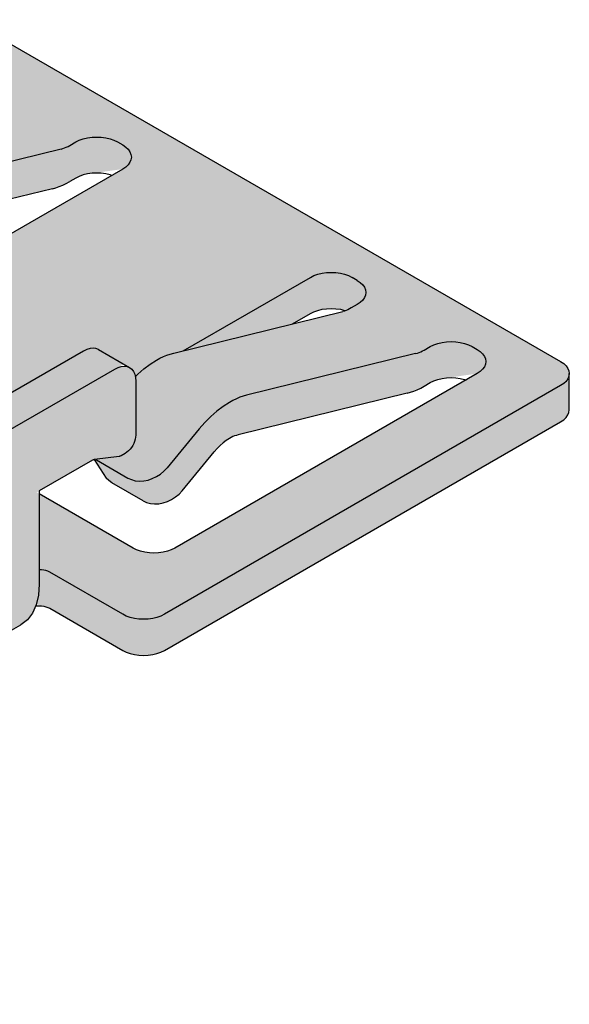
# Model space of a CAD drawing. Units: metres. Extents: x -4.3 to 13.6, y -0.9 to 0.5.
# Drawn here: x 12 to 12, y -0.6 to -0.6 of the extents above; entities that cross this region are included whole.
import ezdxf

# ---------------------------------------------------------------- set-up
doc = ezdxf.new("R2010")
doc.units = ezdxf.units.M
doc.linetypes.add('AUSGEZOGEN', pattern=[0])
doc.layers.add('XR$16$TB_715_1', color=7, linetype='AUSGEZOGEN')

msp = doc.modelspace()

# ---------------------------------------------------------------- hatches: boundary and pattern name
at = {"layer": 'XR$16$TB_715_1', "linetype": 'AUSGEZOGEN', "lineweight": -3, "true_color": 0xd9d9d2, "transparency": 33554687}
h = msp.add_hatch(color=254, dxfattribs=at)
h.paths.add_polyline_path([(11.967434, -0.610787), (11.967981, -0.610564), (11.973327, -0.607477), (11.973794, -0.607115), (11.974169, -0.606624), (11.974444, -0.606016), (11.974451, -0.60599), (11.975159, -0.60616), (11.975304, -0.606211), (11.975432, -0.606274), (11.980778, -0.609361), (11.981036, -0.609488), (11.981325, -0.60959), (11.981638, -0.609665), (11.981968, -0.609711), (11.982306, -0.609726), (11.982643, -0.609711), (11.982973, -0.609665), (11.983286, -0.60959), (11.983575, -0.609488), (11.983833, -0.609361), (12.012853, -0.592606), (12.013073, -0.592457), (12.01325, -0.592291), (12.013379, -0.59211), (12.013459, -0.59192), (12.013485, -0.591724), (12.013485, -0.589596), (12.012853, -0.589961), (12.013073, -0.589812), (12.01325, -0.589645), (12.013379, -0.589464), (12.013459, -0.589274), (12.013485, -0.589079), (12.013459, -0.588884), (12.013379, -0.588694), (12.01325, -0.588513), (12.013073, -0.588346), (12.012853, -0.588197), (11.970087, -0.563506), (11.969829, -0.563379), (11.96954, -0.563277), (11.969227, -0.563202), (11.968897, -0.563156), (11.968559, -0.563141), (11.968221, -0.563156), (11.967892, -0.563202), (11.967579, -0.563277), (11.96729, -0.563379), (11.967032, -0.563506), (11.893719, -0.605834), (11.893499, -0.605982), (11.893322, -0.606149), (11.893192, -0.60633), (11.893113, -0.60652), (11.893087, -0.606715), (11.893113, -0.60691), (11.893192, -0.607101), (11.893322, -0.607281), (11.893499, -0.607448), (11.893719, -0.607597), (11.893087, -0.607232), (11.893087, -0.609361), (11.893113, -0.609556), (11.893192, -0.609746), (11.893322, -0.609927), (11.893499, -0.610094), (11.893719, -0.610243), (11.936485, -0.634933), (11.936743, -0.635061), (11.937032, -0.635163), (11.937345, -0.635238), (11.937674, -0.635283), (11.938012, -0.635299), (11.93835, -0.635283), (11.93868, -0.635238), (11.938993, -0.635163), (11.939282, -0.635061), (11.93954, -0.634933), (11.968559, -0.618179), (11.968779, -0.61803), (11.968957, -0.617863), (11.969086, -0.617682), (11.969165, -0.617492), (11.969192, -0.617297), (11.969192, -0.615168), (11.968559, -0.615533), (11.968779, -0.615385), (11.968957, -0.615218), (11.969086, -0.615037), (11.969165, -0.614847), (11.969192, -0.614652), (11.969165, -0.614457), (11.969086, -0.614266), (11.968957, -0.614086), (11.968779, -0.613919), (11.968559, -0.61377), (11.964741, -0.611565), (11.965879, -0.610908), (11.965879, -0.610774), (11.966821, -0.610867)])
h.paths.add_polyline_path([(11.938785, -0.590388), (11.939233, -0.590086), (11.938525, -0.590619)], flags=16)
h.paths.add_polyline_path([(11.981784, -0.589211), (11.981708, -0.589278), (11.981714, -0.589365), (11.981658, -0.589128), (11.981566, -0.588926)], flags=16)
h.paths.add_polyline_path([(11.923786, -0.601317), (11.92401, -0.601255), (11.924228, -0.601222), (11.924436, -0.601219), (11.926784, -0.601367), (11.92723, -0.601372), (11.928333, -0.598439), (11.928505, -0.59845), (11.928591, -0.59863), (11.93343, -0.601424), (11.912047, -0.61377), (11.91179, -0.613897), (11.911501, -0.613999), (11.911188, -0.614074), (11.910858, -0.61412), (11.91052, -0.614135), (11.910182, -0.61412), (11.909853, -0.614074), (11.909539, -0.613999), (11.909418, -0.613956), (11.909817, -0.613661), (11.910068, -0.613459), (11.910316, -0.613242), (11.922694, -0.601996), (11.922818, -0.601888), (11.922943, -0.601787), (11.92307, -0.601693), (11.923197, -0.601607), (11.923325, -0.601529), (11.923557, -0.601409)], flags=16)
h.paths.add_polyline_path([(11.945749, -0.610174), (11.945775, -0.61017), (11.945815, -0.610147), (11.946166, -0.610169)], flags=16)
h.paths.add_polyline_path([(11.943991, -0.601787), (11.935259, -0.606828), (11.93525, -0.606831)], flags=16)
h.paths.add_polyline_path([(11.984646, -0.598119), (11.984906, -0.597903), (11.985134, -0.59766), (11.987481, -0.594802), (11.98769, -0.594564), (11.987907, -0.594346), (11.988131, -0.594149), (11.988361, -0.593976), (11.988592, -0.593829), (11.98872, -0.593759), (11.988848, -0.593698), (11.988974, -0.593645), (11.9891, -0.593602), (11.989224, -0.593567), (12.001602, -0.59052), (12.00185, -0.59045), (12.002101, -0.590362), (12.002354, -0.590257), (12.002609, -0.590135), (12.002865, -0.589995), (12.003307, -0.58974), (12.003564, -0.589613), (12.003853, -0.589511), (12.004166, -0.589436), (12.006743, -0.589079), (11.984597, -0.601865), (11.984339, -0.601992), (11.98405, -0.602095), (11.983737, -0.60217), (11.983407, -0.602215), (11.983069, -0.602231), (11.982731, -0.602215), (11.982402, -0.60217), (11.982089, -0.602095), (11.9818, -0.601992), (11.981542, -0.601865), (11.974478, -0.597787), (11.978669, -0.595367), (11.979573, -0.596729), (11.979757, -0.596923), (11.97998, -0.597081), (11.982271, -0.598404), (11.982526, -0.598522), (11.982808, -0.598597), (11.98311, -0.598627), (11.983423, -0.598612), (11.983742, -0.598551), (11.984057, -0.598447), (11.984361, -0.598302)], flags=16)
h.paths.add_polyline_path([(11.948908, -0.616778), (11.949035, -0.616684), (11.949162, -0.616598), (11.94929, -0.61652), (11.949522, -0.6164), (11.949751, -0.616308), (11.949975, -0.616245), (11.950193, -0.616213), (11.950401, -0.61621), (11.952749, -0.616357), (11.953195, -0.616363), (11.954298, -0.61343), (11.95447, -0.613441), (11.954556, -0.613621), (11.959395, -0.616415), (11.938012, -0.628761), (11.937755, -0.628888), (11.937466, -0.62899), (11.937152, -0.629065), (11.936823, -0.629111), (11.936485, -0.629126), (11.936147, -0.629111), (11.935818, -0.629065), (11.935504, -0.62899), (11.935383, -0.628947), (11.935782, -0.628652), (11.936033, -0.628449), (11.936281, -0.628233), (11.948659, -0.616987), (11.948783, -0.616879)], flags=16)
h.paths.add_polyline_path([(11.981103, -0.588567), (11.980899, -0.58854), (11.980677, -0.588562), (11.980444, -0.588632), (11.980205, -0.588748), (11.980838, -0.588383), (11.981285, -0.588641)], flags=16)
h.paths.add_polyline_path([(11.995384, -0.584366), (11.995714, -0.58432), (11.996052, -0.584305), (11.99639, -0.58432), (11.996719, -0.584366), (11.997106, -0.584458), (11.997012, -0.584491), (11.996888, -0.584526), (11.993203, -0.585433), (11.994524, -0.58467), (11.994782, -0.584543), (11.995071, -0.584441)], flags=16)
h.paths.add_polyline_path([(11.927703, -0.624056), (11.927365, -0.62404), (11.927035, -0.623995), (11.926722, -0.62392), (11.92661, -0.62388), (11.933988, -0.619621), (11.930303, -0.622968), (11.930179, -0.623076), (11.930054, -0.623178), (11.929927, -0.623271), (11.9298, -0.623357), (11.929672, -0.623435), (11.92923, -0.62369), (11.928972, -0.623817), (11.928683, -0.62392), (11.92837, -0.623995), (11.928041, -0.62404)], flags=16)
h.paths.add_polyline_path([(11.955477, -0.574576), (11.95506, -0.575052), (11.955411, -0.574625), (11.955451, -0.574602)], flags=16)
h.paths.add_polyline_path([(11.968559, -0.569679), (11.968817, -0.569552), (11.969106, -0.56945), (11.969419, -0.569375), (11.969749, -0.569329), (11.970087, -0.569314), (11.970425, -0.569329), (11.970754, -0.569375), (11.971141, -0.569467), (11.971047, -0.5695), (11.970923, -0.569535), (11.967238, -0.570442)], flags=16)
h.paths.add_polyline_path([(11.919784, -0.595183), (11.91981, -0.595179), (11.91985, -0.595156), (11.920201, -0.595178)], flags=16)
h.paths.add_polyline_path([(11.904338, -0.607977), (11.904214, -0.608086), (11.904089, -0.608187), (11.903962, -0.60828), (11.903835, -0.608366), (11.903707, -0.608444), (11.903265, -0.608699), (11.903007, -0.608826), (11.902718, -0.608929), (11.902405, -0.609004), (11.902076, -0.609049), (11.901738, -0.609065), (11.9014, -0.609049), (11.90107, -0.609004), (11.900757, -0.608929), (11.900645, -0.608889), (11.908023, -0.60463)], flags=16)
h.paths.add_polyline_path([(11.960415, -0.598045), (11.960591, -0.597706), (11.9606, -0.597711), (11.960802, -0.597498), (11.960598, -0.59776)], flags=16)
h.paths.add_polyline_path([(11.962259, -0.605207), (11.962259, -0.604841), (11.962286, -0.605222)], flags=16)
h.paths.add_polyline_path([(11.952203, -0.579123), (11.952219, -0.579034), (11.952215, -0.579318), (11.952261, -0.579589), (11.952356, -0.57984), (11.952497, -0.580066), (11.952682, -0.58026), (11.952904, -0.580418), (11.952624, -0.580256), (11.953608, -0.581738), (11.953792, -0.581933), (11.954015, -0.582091), (11.956306, -0.583413), (11.956561, -0.583531), (11.956843, -0.583606), (11.957145, -0.583636), (11.957459, -0.583621), (11.957777, -0.58356), (11.958092, -0.583456), (11.958396, -0.583311), (11.958681, -0.583128), (11.958941, -0.582912), (11.959169, -0.582669), (11.961517, -0.579811), (11.961725, -0.579573), (11.961942, -0.579355), (11.962166, -0.579158), (11.962396, -0.578985), (11.962627, -0.578838), (11.962755, -0.578768), (11.962883, -0.578707), (11.963009, -0.578655), (11.963135, -0.578611), (11.963259, -0.578576), (11.975637, -0.575529), (11.975885, -0.575459), (11.976136, -0.575372), (11.976389, -0.575266), (11.976644, -0.575144), (11.9769, -0.575004), (11.977342, -0.574749), (11.977599, -0.574622), (11.977888, -0.57452), (11.978201, -0.574445), (11.980778, -0.574088), (11.958632, -0.586874), (11.958374, -0.587002), (11.958085, -0.587104), (11.957772, -0.587179), (11.957442, -0.587224), (11.957104, -0.58724), (11.956766, -0.587224), (11.956437, -0.587179), (11.956124, -0.587104), (11.955835, -0.587002), (11.955577, -0.586874), (11.947176, -0.582024)], flags=16)

# ---------------------------------------------------------------- linework, layer by layer
at = {"layer": 'XR$16$TB_715_1', "color": 7, "linetype": 'AUSGEZOGEN', "lineweight": -3, "transparency": 33554687}
for p, q in [((11.970087, -0.563506), (12.012853, -0.588197)), ((11.9769, -0.572359), (11.977342, -0.572104)), ((11.977342, -0.572104), (11.977599, -0.571977)), ((11.977599, -0.571977), (11.977888, -0.571875)), ((11.977888, -0.571875), (11.978201, -0.5718)), ((11.978201, -0.5718), (11.978531, -0.571754)), ((11.978531, -0.571754), (11.978869, -0.571739)), ((11.978869, -0.571739), (11.979207, -0.571754)), ((11.979207, -0.571754), (11.979536, -0.5718)), ((11.979536, -0.5718), (11.97985, -0.571875)), ((11.97985, -0.571875), (11.980139, -0.571977)), ((11.980139, -0.571977), (11.980396, -0.572104)), ((11.980396, -0.572104), (11.980778, -0.572324)), ((11.976268, -0.572621), (11.96389, -0.575668)), ((11.976268, -0.572621), (11.976392, -0.572586)), ((11.976392, -0.572586), (11.976518, -0.572543)), ((11.976518, -0.572543), (11.976645, -0.57249)), ((11.976645, -0.57249), (11.976772, -0.572429)), ((11.976772, -0.572429), (11.9769, -0.572359)), ((11.980778, -0.572324), (11.980998, -0.572473)), ((11.980998, -0.572473), (11.981175, -0.57264)), ((11.981175, -0.57264), (11.981305, -0.572821)), ((11.981305, -0.572821), (11.981384, -0.573011)), ((11.981305, -0.573592), (11.981175, -0.573772)), ((11.981384, -0.573401), (11.981305, -0.573592)), ((11.981384, -0.573011), (11.981411, -0.573206)), ((11.981411, -0.573206), (11.981384, -0.573401)), ((11.980778, -0.574088), (11.958632, -0.586874)), ((11.980998, -0.573939), (11.980778, -0.574088)), ((11.981175, -0.573772), (11.980998, -0.573939)), ((11.976644, -0.575144), (11.9769, -0.575004)), ((11.977342, -0.574749), (11.9769, -0.575004)), ((11.977599, -0.574622), (11.977342, -0.574749)), ((11.977888, -0.57452), (11.977599, -0.574622)), ((11.978201, -0.574445), (11.977888, -0.57452)), ((11.978531, -0.5744), (11.978201, -0.574445)), ((11.978869, -0.574384), (11.978531, -0.5744)), ((11.979207, -0.5744), (11.978869, -0.574384)), ((11.979536, -0.574445), (11.979207, -0.5744)), ((11.97985, -0.57452), (11.979536, -0.574445)), ((11.979961, -0.57456), (11.97985, -0.57452)), ((11.975637, -0.575529), (11.963259, -0.578576)), ((11.975637, -0.575529), (11.975885, -0.575459)), ((11.975885, -0.575459), (11.976136, -0.575372)), ((11.976136, -0.575372), (11.976389, -0.575266)), ((11.976389, -0.575266), (11.976644, -0.575144)), ((11.985215, -0.587399), (11.994524, -0.582024)), ((11.994524, -0.582024), (11.994782, -0.581897)), ((11.994782, -0.581897), (11.995071, -0.581795)), ((11.995071, -0.581795), (11.995384, -0.58172)), ((11.995384, -0.58172), (11.995714, -0.581675)), ((11.995714, -0.581675), (11.996052, -0.581659)), ((11.996052, -0.581659), (11.99639, -0.581675)), ((11.99639, -0.581675), (11.996719, -0.58172)), ((11.996719, -0.58172), (11.997032, -0.581795)), ((11.997032, -0.581795), (11.997321, -0.581897)), ((11.997321, -0.581897), (11.997579, -0.582024)), ((11.997961, -0.582245), (11.997579, -0.582024)), ((11.997961, -0.582245), (11.998181, -0.582394)), ((11.998181, -0.582394), (11.998358, -0.582561)), ((11.998358, -0.582561), (11.998488, -0.582741)), ((11.998488, -0.582741), (11.998567, -0.582932)), ((11.998567, -0.582932), (11.998593, -0.583127)), ((11.998358, -0.583693), (11.998181, -0.58386)), ((11.998488, -0.583512), (11.998358, -0.583693)), ((11.998567, -0.583322), (11.998488, -0.583512)), ((11.998593, -0.583127), (11.998567, -0.583322)), ((11.994782, -0.584543), (11.995071, -0.584441)), ((11.995071, -0.584441), (11.995384, -0.584366)), ((11.995384, -0.584366), (11.995714, -0.58432)), ((11.995714, -0.58432), (11.996052, -0.584305)), ((11.996052, -0.584305), (11.99639, -0.58432)), ((11.99639, -0.58432), (11.996719, -0.584366)), ((11.996719, -0.584366), (11.997032, -0.584441)), ((11.997137, -0.584447), (11.997012, -0.584491)), ((11.997032, -0.584441), (11.997094, -0.584462)), ((11.997264, -0.584395), (11.997137, -0.584447)), ((11.997391, -0.584333), (11.997264, -0.584395)), ((11.997519, -0.584264), (11.997391, -0.584333)), ((11.997961, -0.584009), (11.997519, -0.584264)), ((11.998181, -0.58386), (11.997961, -0.584009)), ((11.98451, -0.587573), (11.996888, -0.584526)), ((11.993203, -0.585433), (11.994524, -0.58467)), ((11.994524, -0.58467), (11.994782, -0.584543)), ((11.997012, -0.584491), (11.996888, -0.584526)), ((11.978153, -0.587309), (11.977914, -0.587426)), ((11.978386, -0.587239), (11.978153, -0.587309)), ((11.978608, -0.587217), (11.978386, -0.587239)), ((11.978812, -0.587244), (11.978608, -0.587217)), ((11.978994, -0.587319), (11.978812, -0.587244)), ((11.978994, -0.587319), (11.981285, -0.588641)), ((12.002737, -0.58742), (12.002865, -0.58735)), ((12.002865, -0.58735), (12.003307, -0.587095)), ((12.003307, -0.587095), (12.003564, -0.586968)), ((12.003564, -0.586968), (12.003853, -0.586866)), ((12.003853, -0.586866), (12.004166, -0.586791)), ((12.004166, -0.586791), (12.004496, -0.586745)), ((12.004496, -0.586745), (12.004834, -0.58673)), ((12.004834, -0.58673), (12.005172, -0.586745)), ((12.005172, -0.586745), (12.005501, -0.586791)), ((12.005501, -0.586791), (12.005815, -0.586866)), ((12.005815, -0.586866), (12.006104, -0.586968)), ((12.006104, -0.586968), (12.006361, -0.587095)), ((12.006361, -0.587095), (12.006743, -0.587315)), ((12.006743, -0.587315), (12.006963, -0.587464)), ((11.977914, -0.587426), (11.961495, -0.596905)), ((11.983246, -0.588097), (11.983502, -0.587958)), ((11.983502, -0.587958), (11.983757, -0.587835)), ((11.983757, -0.587835), (11.984011, -0.58773)), ((11.984011, -0.58773), (11.984262, -0.587643)), ((11.984262, -0.587643), (11.98451, -0.587573)), ((12.002233, -0.587612), (11.989855, -0.590659)), ((12.002233, -0.587612), (12.002357, -0.587577)), ((12.002357, -0.587577), (12.002483, -0.587533)), ((12.002483, -0.587533), (12.00261, -0.587481)), ((12.00261, -0.587481), (12.002737, -0.58742)), ((12.006963, -0.587464), (12.00714, -0.587631)), ((12.00714, -0.587631), (12.00727, -0.587812)), ((12.00727, -0.587812), (12.007349, -0.588002)), ((12.007349, -0.588002), (12.007376, -0.588197)), ((11.963786, -0.598228), (11.980205, -0.588748)), ((11.980205, -0.588748), (11.980444, -0.588632)), ((11.980444, -0.588632), (11.980677, -0.588562)), ((11.980677, -0.588562), (11.980899, -0.58854)), ((11.980899, -0.58854), (11.981103, -0.588567)), ((11.981103, -0.588567), (11.981285, -0.588641)), ((11.981285, -0.588641), (11.981441, -0.588762)), ((11.981441, -0.588762), (11.981566, -0.588926)), ((11.981876, -0.58913), (11.982325, -0.588737)), ((11.982325, -0.588737), (11.982783, -0.588392)), ((11.982783, -0.588392), (11.983246, -0.588097)), ((12.00714, -0.588763), (12.006963, -0.58893)), ((12.00727, -0.588583), (12.00714, -0.588763)), ((12.007349, -0.588392), (12.00727, -0.588583)), ((12.007376, -0.588197), (12.007349, -0.588392)), ((12.012853, -0.588197), (12.013073, -0.588346)), ((12.013073, -0.588346), (12.01325, -0.588513)), ((12.01325, -0.588513), (12.013379, -0.588694)), ((12.013379, -0.588694), (12.013459, -0.588884)), ((11.981566, -0.588926), (11.981658, -0.589128)), ((11.981658, -0.589128), (11.981714, -0.589365)), ((11.9817, -0.589307), (11.981876, -0.58913)), ((11.981714, -0.589365), (11.981733, -0.58963)), ((12.006743, -0.589079), (11.984597, -0.601865)), ((12.003564, -0.589613), (12.003853, -0.589511)), ((12.003853, -0.589511), (12.004166, -0.589436)), ((12.004166, -0.589436), (12.004496, -0.58939)), ((12.004496, -0.58939), (12.004834, -0.589375)), ((12.004834, -0.589375), (12.005172, -0.58939)), ((12.005172, -0.58939), (12.005501, -0.589436)), ((12.005501, -0.589436), (12.005815, -0.589511)), ((12.005815, -0.589511), (12.005926, -0.589551)), ((12.006963, -0.58893), (12.006743, -0.589079)), ((12.013379, -0.589464), (12.01325, -0.589645)), ((12.013459, -0.589274), (12.013379, -0.589464)), ((12.013459, -0.588884), (12.013485, -0.589079)), ((12.013485, -0.589079), (12.013459, -0.589274)), ((12.013485, -0.591724), (12.013485, -0.589079)), ((11.981733, -0.58963), (11.981733, -0.593598)), ((12.012853, -0.589961), (11.983833, -0.606715)), ((12.002354, -0.590257), (12.002609, -0.590135)), ((12.002609, -0.590135), (12.002865, -0.589995)), ((12.002865, -0.589995), (12.003307, -0.58974)), ((12.003307, -0.58974), (12.003564, -0.589613)), ((12.013073, -0.589812), (12.012853, -0.589961)), ((12.01325, -0.589645), (12.013073, -0.589812)), ((11.989103, -0.590922), (11.988848, -0.591044)), ((11.989356, -0.590816), (11.989103, -0.590922)), ((12.001602, -0.59052), (11.989224, -0.593567)), ((11.989607, -0.590729), (11.989356, -0.590816)), ((11.989855, -0.590659), (11.989607, -0.590729)), ((12.001602, -0.59052), (12.00185, -0.59045)), ((12.00185, -0.59045), (12.002101, -0.590362)), ((12.002101, -0.590362), (12.002354, -0.590257)), ((11.988129, -0.591478), (11.987671, -0.591824)), ((11.988592, -0.591184), (11.988129, -0.591478)), ((11.988848, -0.591044), (11.988592, -0.591184)), ((11.987222, -0.592217), (11.986787, -0.592653)), ((11.987671, -0.591824), (11.987222, -0.592217)), ((12.013073, -0.592457), (12.01325, -0.592291)), ((12.01325, -0.592291), (12.013379, -0.59211)), ((12.013379, -0.59211), (12.013459, -0.59192)), ((12.013459, -0.59192), (12.013485, -0.591724)), ((11.983833, -0.609361), (12.012853, -0.592606)), ((11.986371, -0.593129), (11.984023, -0.595987)), ((11.986787, -0.592653), (11.986371, -0.593129)), ((12.012853, -0.592606), (12.013073, -0.592457)), ((11.981723, -0.593742), (11.981695, -0.593892)), ((11.981733, -0.593598), (11.981723, -0.593742)), ((11.988592, -0.593829), (11.988361, -0.593976)), ((11.98872, -0.593759), (11.988592, -0.593829)), ((11.988848, -0.593698), (11.98872, -0.593759)), ((11.988974, -0.593645), (11.988848, -0.593698)), ((11.9891, -0.593602), (11.988974, -0.593645)), ((11.989224, -0.593567), (11.9891, -0.593602)), ((11.981418, -0.594493), (11.981316, -0.594625)), ((11.981509, -0.594351), (11.981418, -0.594493)), ((11.981587, -0.594201), (11.981509, -0.594351)), ((11.98165, -0.594047), (11.981587, -0.594201)), ((11.981695, -0.593892), (11.98165, -0.594047)), ((11.98769, -0.594564), (11.987481, -0.594802)), ((11.987907, -0.594346), (11.98769, -0.594564)), ((11.988131, -0.594149), (11.987907, -0.594346)), ((11.988361, -0.593976), (11.988131, -0.594149)), ((11.98052, -0.59515), (11.978707, -0.595375)), ((11.980547, -0.595145), (11.98052, -0.59515)), ((11.980575, -0.595138), (11.980547, -0.595145)), ((11.980603, -0.595128), (11.980575, -0.595138)), ((11.980631, -0.595115), (11.980603, -0.595128)), ((11.980659, -0.5951), (11.980631, -0.595115)), ((11.980969, -0.594921), (11.980659, -0.5951)), ((11.981089, -0.594841), (11.980969, -0.594921)), ((11.981205, -0.594742), (11.981089, -0.594841)), ((11.981316, -0.594625), (11.981205, -0.594742)), ((11.985134, -0.59766), (11.987481, -0.594802)), ((11.978568, -0.595425), (11.974669, -0.597677)), ((11.978597, -0.59541), (11.978568, -0.595425)), ((11.978625, -0.595398), (11.978597, -0.59541)), ((11.978653, -0.595387), (11.978625, -0.595398)), ((11.978681, -0.59538), (11.978653, -0.595387)), ((11.978678, -0.595381), (11.979573, -0.596729)), ((11.978707, -0.595375), (11.978681, -0.59538)), ((11.978805, -0.595363), (11.978869, -0.595409)), ((11.978869, -0.595409), (11.98116, -0.596732)), ((11.983795, -0.596231), (11.984023, -0.595987)), ((11.979757, -0.596923), (11.979573, -0.596729)), ((11.98116, -0.596732), (11.981415, -0.596849)), ((11.982946, -0.596775), (11.98325, -0.596629)), ((11.98325, -0.596629), (11.983536, -0.596446)), ((11.983536, -0.596446), (11.983795, -0.596231)), ((11.97998, -0.597081), (11.979757, -0.596923)), ((11.982271, -0.598404), (11.97998, -0.597081)), ((11.981415, -0.596849), (11.981697, -0.596924)), ((11.981697, -0.596924), (11.981999, -0.596955)), ((11.981999, -0.596955), (11.982313, -0.596939)), ((11.982313, -0.596939), (11.982631, -0.596879)), ((11.982631, -0.596879), (11.982946, -0.596775)), ((11.974669, -0.597677), (11.974669, -0.604511)), ((11.981542, -0.601865), (11.974669, -0.597897)), ((11.984361, -0.598302), (11.984646, -0.598119)), ((11.984646, -0.598119), (11.984906, -0.597903)), ((11.984906, -0.597903), (11.985134, -0.59766)), ((11.982271, -0.598404), (11.982526, -0.598522)), ((11.982526, -0.598522), (11.982808, -0.598597)), ((11.982808, -0.598597), (11.98311, -0.598627)), ((11.98311, -0.598627), (11.983423, -0.598612)), ((11.983423, -0.598612), (11.983742, -0.598551)), ((11.983742, -0.598551), (11.984057, -0.598447)), ((11.984057, -0.598447), (11.984361, -0.598302)), ((11.9818, -0.601992), (11.981542, -0.601865)), ((11.982089, -0.602095), (11.9818, -0.601992)), ((11.982402, -0.60217), (11.982089, -0.602095)), ((11.982731, -0.602215), (11.982402, -0.60217)), ((11.983069, -0.602231), (11.982731, -0.602215)), ((11.983407, -0.602215), (11.983069, -0.602231)), ((11.983737, -0.60217), (11.983407, -0.602215)), ((11.98405, -0.602095), (11.983737, -0.60217)), ((11.984339, -0.601992), (11.98405, -0.602095)), ((11.984597, -0.601865), (11.984339, -0.601992)), ((11.974838, -0.603454), (11.974669, -0.603446)), ((11.975002, -0.603477), (11.974838, -0.603454)), ((11.975159, -0.603514), (11.975002, -0.603477)), ((11.975304, -0.603565), (11.975159, -0.603514)), ((11.975432, -0.603629), (11.975304, -0.603565)), ((11.980778, -0.606715), (11.975432, -0.603629)), ((11.974669, -0.604511), (11.974612, -0.605306)), ((11.974612, -0.605306), (11.974444, -0.606016)), ((11.974444, -0.606016), (11.974169, -0.606624)), ((11.974401, -0.606113), (11.9745, -0.606099)), ((11.9745, -0.606099), (11.974669, -0.606092)), ((11.974669, -0.606092), (11.974838, -0.606099)), ((11.974838, -0.606099), (11.975002, -0.606122)), ((11.975002, -0.606122), (11.975159, -0.60616)), ((11.974169, -0.606624), (11.973794, -0.607115)), ((11.975159, -0.60616), (11.975304, -0.606211)), ((11.975304, -0.606211), (11.975432, -0.606274)), ((11.975432, -0.606274), (11.980778, -0.609361)), ((11.981036, -0.606842), (11.980778, -0.606715)), ((11.981325, -0.606945), (11.981036, -0.606842)), ((11.983575, -0.606842), (11.983286, -0.606945)), ((11.983833, -0.606715), (11.983575, -0.606842)), ((11.967981, -0.610564), (11.973327, -0.607477)), ((11.973794, -0.607115), (11.973327, -0.607477)), ((11.981638, -0.60702), (11.981325, -0.606945)), ((11.981968, -0.607065), (11.981638, -0.60702)), ((11.982306, -0.607081), (11.981968, -0.607065)), ((11.982643, -0.607065), (11.982306, -0.607081)), ((11.982973, -0.60702), (11.982643, -0.607065)), ((11.983286, -0.606945), (11.982973, -0.60702)), ((11.980778, -0.609361), (11.981036, -0.609488)), ((11.981036, -0.609488), (11.981325, -0.60959)), ((11.981325, -0.60959), (11.981638, -0.609665)), ((11.981638, -0.609665), (11.981968, -0.609711)), ((11.981968, -0.609711), (11.982306, -0.609726)), ((11.982306, -0.609726), (11.982643, -0.609711)), ((11.982643, -0.609711), (11.982973, -0.609665)), ((11.982973, -0.609665), (11.983286, -0.60959)), ((11.983286, -0.60959), (11.983575, -0.609488)), ((11.983575, -0.609488), (11.983833, -0.609361))]:
    msp.add_line(p, q, dxfattribs=at)

doc.saveas('drawing.dxf')
